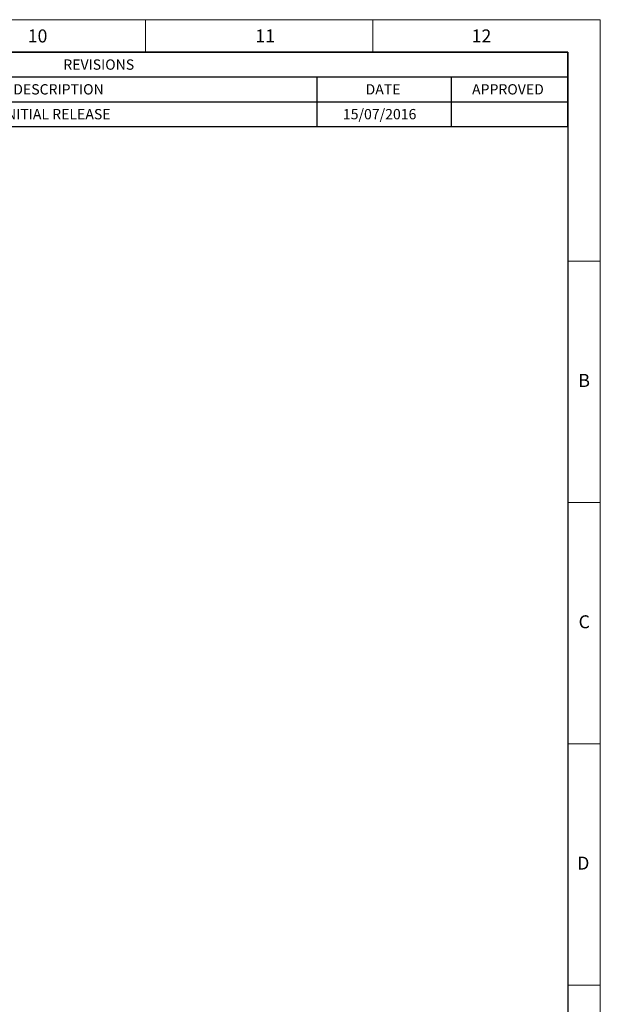
# Model space of a CAD drawing. Units: millimetres. Extents: x 0 to 420, y 0 to 297.
# Drawn here: x 331 to 420, y 146 to 297 of the extents above; entities that cross this region are included whole.
import ezdxf

# ---------------------------------------------------------------- set-up
doc = ezdxf.new("R2010")
doc.units = ezdxf.units.MM
doc.layers.add('DIMENSIONS', color=7, linetype='Continuous')
doc.layers.add('STANDARD', color=7, linetype='Continuous')
doc.layers.add('THICK_LINE', color=7, linetype='Continuous', lineweight=30)
doc.styles.add('SLDTEXTSTYLE0', font='TXT', dxfattribs={"width": 0.7})
doc.styles.add('SLDTEXTSTYLE1', font='TXT', dxfattribs={"width": 0.605})

# ---------------------------------------------------------------- blocks, each defined once
blk = doc.blocks.new('SW_TABLEANNOTATION_0')
at = {"layer": 'DIMENSIONS', "color": 0}
for p, q in [((0, 0), (0, -11.44)), ((143.15, 0), (0, 0)), ((143.15, -11.44), (143.15, 0)), ((0, -3.81), (143.15, -3.81)), ((12.91, -3.81), (12.91, -7.63)), ((26.02, -3.81), (26.02, -7.63)), ((104.53, -3.81), (104.53, -7.63)), ((125.2, -3.81), (125.2, -7.63)), ((0, -7.63), (143.15, -7.63)), ((12.91, -7.63), (12.91, -11.44)), ((26.02, -7.63), (26.02, -11.44)), ((104.53, -7.63), (104.53, -11.44)), ((125.2, -7.63), (125.2, -11.44)), ((0, -11.44), (143.15, -11.44))]:
    blk.add_line(p, q, dxfattribs=at)
at = {"layer": 'DIMENSIONS', "color": 0, "attachment_point": 1, "style": 'SLDTEXTSTYLE0'}
for s, insert, char_height in [('REVISIONS', (65.48, -1.11), 1.587), ('ZONE', (3.44, -4.92), 1.587), ('REV.', (16.95, -4.92), 1.587), ('DESCRIPTION', (57.78, -4.92), 1.5875), ('DATE', (112.01, -4.92), 1.587), ('APPROVED', (128.4, -4.92), 1.587), ('03', (18.12, -8.74), 1.587), ('INITIAL RELEASE', (56.03, -8.74), 1.5875), ('15/07/2016', (108.52, -8.74), 1.587)]:
    blk.add_mtext(s, dxfattribs=dict(at, insert=insert, char_height=char_height))

msp = doc.modelspace()

# ---------------------------------------------------------------- linework, layer by layer
at = {"color": 7, "linetype": 'Continuous', "lineweight": 0}
for p, q in [((0, 297), (419.99679, 297)), ((350, 292), (350, 297)), ((385, 292), (385, 297)), ((419.99679, 297), (419.99679, 0)), ((415, 259.875), (419.99679, 259.875)), ((415, 222.75), (419.99679, 222.75)), ((415, 185.625), (419.99679, 185.625)), ((415, 148.5), (419.99679, 148.5))]:
    msp.add_line(p, q, dxfattribs=at)
at = {"layer": 'THICK_LINE'}
for p, q in [((5, 292), (415, 292)), ((415, 292), (415, 5))]:
    msp.add_line(p, q, dxfattribs=at)

# ---------------------------------------------------------------- block references
at = {"layer": 'DIMENSIONS'}
msp.add_blockref('SW_TABLEANNOTATION_0', (271.85118, 292), dxfattribs=at)

# ---------------------------------------------------------------- texts
at = {"layer": 'STANDARD', "char_height": 2, "attachment_point": 2, "style": 'SLDTEXTSTYLE1'}
for s, insert in [('10', (333.37101, 295.50036)), ('11', (368.4059, 295.50036)), ('12', (401.70295, 295.50036)), ('B', (417.51128, 242.50036)), ('C', (417.52361, 205.37536)), ('D', (417.3781, 168.25036))]:
    msp.add_mtext(s, dxfattribs=dict(at, insert=insert))

doc.saveas('drawing.dxf')
